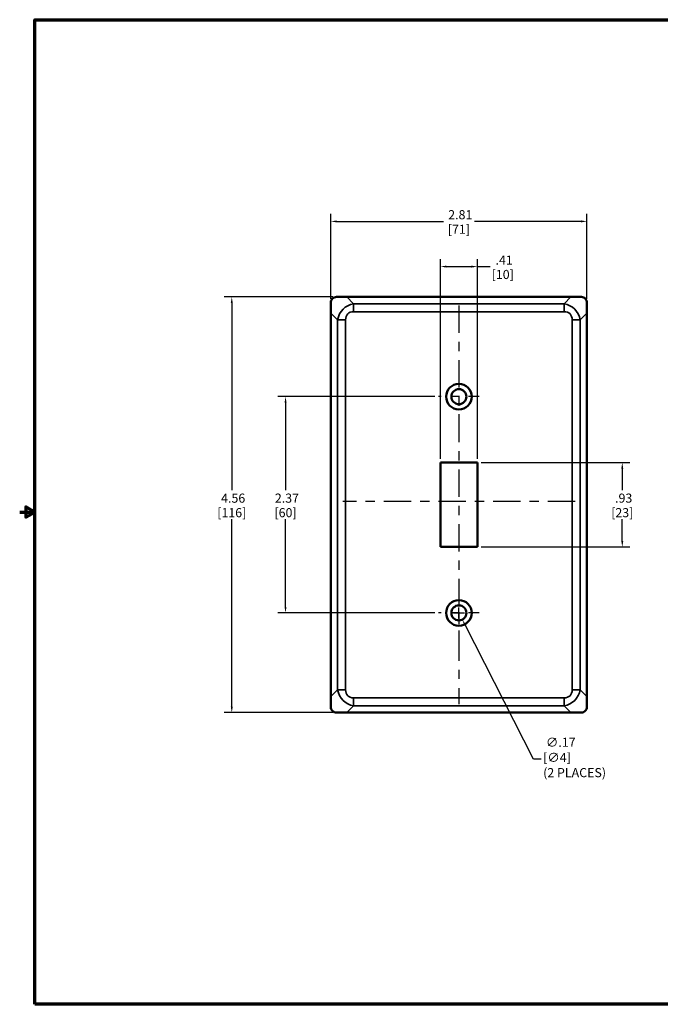
# Model space of a CAD drawing. Units: inches. Extents: x 0.1 to 14.6, y 0.1 to 11.2.
import ezdxf

# ---------------------------------------------------------------- set-up
doc = ezdxf.new("R2010")
doc.units = ezdxf.units.IN
doc.header["$LTSCALE"] = 0.6666666666666666
doc.header["$MEASUREMENT"] = 0
doc.linetypes.add('CHAIN', pattern=[0.7087, 0.4724, -0.0591, 0.1181, -0.0591])
for name, color, linetype, lineweight in [('Border (ANSI)', 7, 'Continuous', 70), ('Center Mark (ANSI)', 7, 'Continuous', 25), ('Centerline (ANSI)', 7, 'Continuous', 25), ('Dimension (ANSI)', 7, 'Continuous', 25), ('Visible (ANSI)', 7, 'Continuous', 50), ('Visible Narrow (ANSI)', 7, 'Continuous', 35)]:
    doc.layers.add(name, color=color, linetype=linetype, lineweight=lineweight)
doc.styles.add('Note Text (ANSI)', font='tahoma.ttf')
doc.dimstyles.new('Default (ANSI)', dxfattribs={"dimscale": 0.6666666666666666, "dimtxt": 0.1500000059604645, "dimasz": 0.09842519462108612, "dimexe": 0.125, "dimexo": 0.0625, "dimgap": 0.03149606299212598, "dimtad": 0, "dimtih": 1, "dimtoh": 1, "dimrnd": 1e-08, "dimzin": 4, "dimdsep": 46, "dimtxsty": 'Note Text (ANSI)', "dimcen": 0.09, "dimdle": 0.3937007874015748, "dimclrd": 256, "dimclre": 256, "dimclrt": 256, "dimadec": 0, "dimazin": 1, "dimtfac": 0.800000011920929, "dimtofl": 0, "dimtmove": 0, "dimatfit": 3, "dimfxl": 1, "dimtolj": 1, "dimtzin": 4, "dimlwd": -1, "dimlwe": -1, "dimarcsym": 0})

# ---------------------------------------------------------------- blocks, each defined once
blk = doc.blocks.new('Borders Default Border')
at = {"layer": 'Border (ANSI)', "flags": 128}
for points in [[(0.3937007874015748, 0.3937007874015748), (0.3937007874015748, 16.60629933274637), (21.60629963311623, 16.60629933274637), (21.60629963311623, 0.3937007874015748), (0.3937007874015748, 0.3937007874015748)], [(0.1437007911561981, 8.500000060073972), (0.3937007874015748, 8.500000060073972), (0.2437007943476279, 8.586602699099563), (0.2437007943476279, 8.413397421048382), (0.3937007874015748, 8.500000060073972)]]:
    blk.add_lwpolyline(points, dxfattribs=at)
blk = doc.blocks.new('*D18')
at = {"layer": 'Defpoints', "color": 0, "transparency": 16777216}
for p in [(3.015274492987758, 6.932828486397478), (4.69506451923448, 6.932828486397478), (4.69506451923448, 4.558828486397475)]:
    blk.add_point(p, dxfattribs=at)
at = {"layer": 'Dimension (ANSI)', "transparency": 16777216}
for p, q in [((4.653397852567813, 6.932828486397478), (2.931941159654425, 6.932828486397478)), ((3.015274492987758, 6.86721168998342), (3.015274492987758, 5.905318204025791)), ((3.015274492987759, 4.624445282811533), (3.015274492987758, 5.58633876876916)), ((4.653397852567813, 4.558828486397475), (2.931941159654425, 4.558828486397475))]:
    blk.add_line(p, q, dxfattribs=at)
for points in [[(3.004338360252082, 6.86721168998342), (3.026210625723435, 6.86721168998342), (3.015274492987758, 6.932828486397478)], [(3.004338360252083, 4.624445282811533), (3.026210625723435, 4.624445282811533), (3.015274492987759, 4.558828486397475)]]:
    blk.add_solid(points, dxfattribs=at)
at = {"layer": 'Dimension (ANSI)', "transparency": 16777216, "char_height": 0.100000003973643, "attachment_point": 5, "style": 'Note Text (ANSI)'}
for s, insert in [('\\A1; 2.37', (3.015274492987759, 5.81890779764262)), ('\\A1;[60]', (3.015274492987759, 5.659418080014305))]:
    blk.add_mtext(s, dxfattribs=dict(at, insert=insert))
blk = doc.blocks.new('*D19')
at = {"layer": 'Defpoints', "color": 0, "transparency": 16777216}
for p in [(3.575147852567813, 8.026828486397477), (2.424994361313629, 3.464828486397475), (3.575147852567812, 3.464828486397475)]:
    blk.add_point(p, dxfattribs=at)
at = {"layer": 'Dimension (ANSI)', "transparency": 16777216}
for p, q in [((3.533481185901147, 8.026828486397477), (2.341661027980295, 8.026828486397477)), ((2.424994361313628, 7.96121168998342), (2.424994361313629, 5.905217465271599)), ((2.424994361313629, 3.530445282811532), (2.424994361313629, 5.586439507523351)), ((3.533481185901146, 3.464828486397475), (2.341661027980296, 3.464828486397475))]:
    blk.add_line(p, q, dxfattribs=at)
for points in [[(2.414058228577952, 7.96121168998342), (2.435930494049305, 7.96121168998342), (2.424994361313628, 8.026828486397477)], [(2.414058228577953, 3.530445282811532), (2.435930494049305, 3.530445282811532), (2.424994361313629, 3.464828486397475)]]:
    blk.add_solid(points, dxfattribs=at)
at = {"layer": 'Dimension (ANSI)', "transparency": 16777216, "char_height": 0.100000003973643, "attachment_point": 5, "style": 'Note Text (ANSI)'}
for s, insert in [('\\A1; 4.56', (2.42499436131363, 5.818807058888427)), ('\\A1;[116]', (2.42499436131363, 5.659418080014304))]:
    blk.add_mtext(s, dxfattribs=dict(at, insert=insert))
blk = doc.blocks.new('*D20')
at = {"layer": 'Defpoints', "color": 0, "transparency": 16777216}
for p in [(5.121897852567812, 6.208328486397476), (5.121897852567812, 5.283328486397475), (6.713257540684868, 5.283328486397476)]:
    blk.add_point(p, dxfattribs=at)
at = {"layer": 'Dimension (ANSI)', "transparency": 16777216}
for p, q in [((5.163564519234479, 6.208328486397476), (6.7965908740182, 6.208328486397477)), ((6.713257540684867, 6.142711689983419), (6.713257540684868, 5.905318204025791)), ((6.713257540684868, 5.348945282811534), (6.713257540684868, 5.58633876876916)), ((5.163564519234479, 5.283328486397475), (6.796590874018201, 5.283328486397476))]:
    blk.add_line(p, q, dxfattribs=at)
for points in [[(6.702321407949191, 6.142711689983419), (6.724193673420543, 6.142711689983419), (6.713257540684867, 6.208328486397477)], [(6.702321407949192, 5.348945282811534), (6.724193673420544, 5.348945282811534), (6.713257540684868, 5.283328486397476)]]:
    blk.add_solid(points, dxfattribs=at)
at = {"layer": 'Dimension (ANSI)', "transparency": 16777216, "char_height": 0.100000003973643, "attachment_point": 5, "style": 'Note Text (ANSI)'}
for s, insert in [('\\A1; .93', (6.713257540684867, 5.818907797642619)), ('\\A1;[23]', (6.713257540684867, 5.659418080014304))]:
    blk.add_mtext(s, dxfattribs=dict(at, insert=insert))
blk = doc.blocks.new('*D21')
at = {"layer": 'Defpoints', "color": 0, "transparency": 16777216}
for p in [(6.325147852567811, 8.856716937841043), (3.512647852567812, 7.964328486397473), (6.325147852567811, 7.964328486397473)]:
    blk.add_point(p, dxfattribs=at)
at = {"layer": 'Dimension (ANSI)', "transparency": 16777216}
for p, q in [((3.512647852567812, 8.00599515306414), (3.512647852567812, 8.940050271174377)), ((6.325147852567811, 8.00599515306414), (6.325147852567811, 8.940050271174377)), ((3.578264648981869, 8.856716937841043), (4.748538484358302, 8.856716937841043)), ((6.259531056153754, 8.856716937841043), (5.089257220777323, 8.856716937841043))]:
    blk.add_line(p, q, dxfattribs=at)
for points in [[(3.578264648981869, 8.867653070576718), (3.578264648981869, 8.845780805105367), (3.512647852567812, 8.856716937841043)], [(6.259531056153754, 8.867653070576718), (6.259531056153754, 8.845780805105367), (6.325147852567811, 8.856716937841043)]]:
    blk.add_solid(points, dxfattribs=at)
at = {"layer": 'Dimension (ANSI)', "transparency": 16777216, "char_height": 0.100000003973643, "attachment_point": 5, "style": 'Note Text (ANSI)'}
for s, insert in [('\\A1; 2.81', (4.918897852567812, 8.929997726594573)), ('\\A1;[71]', (4.918897852567812, 8.770306531457873))]:
    blk.add_mtext(s, dxfattribs=dict(at, insert=insert))
blk = doc.blocks.new('*D22')
at = {"layer": 'Defpoints', "color": 0, "transparency": 16777216}
for p in [(5.121897852567811, 8.360559457526081), (4.715897852567811, 6.208328486397473), (5.121897852567811, 6.208328486397472)]:
    blk.add_point(p, dxfattribs=at)
at = {"layer": 'Dimension (ANSI)', "transparency": 16777216}
for p, q in [((4.715897852567811, 6.24999515306414), (4.715897852567811, 8.443892790859415)), ((5.121897852567811, 6.249995153064139), (5.121897852567811, 8.443892790859415)), ((4.781514648981869, 8.360559457526081), (5.056281056153753, 8.360559457526081)), ((5.121897852567811, 8.360559457526081), (5.262713360056882, 8.360559457526081))]:
    blk.add_line(p, q, dxfattribs=at)
for points in [[(4.781514648981869, 8.371495590261757), (4.781514648981869, 8.349623324790405), (4.715897852567811, 8.360559457526081)], [(5.056281056153753, 8.371495590261757), (5.056281056153753, 8.349623324790405), (5.121897852567811, 8.360559457526081)]]:
    blk.add_solid(points, dxfattribs=at)
at = {"layer": 'Dimension (ANSI)', "transparency": 16777216, "char_height": 0.100000003973643, "attachment_point": 5, "style": 'Note Text (ANSI)'}
for s, insert in [('\\A1; .41', (5.400299053569388, 8.431724732441587)), ('\\A1;[10]', (5.400299053569388, 8.274149051142912))]:
    blk.add_mtext(s, dxfattribs=dict(at, insert=insert))
blk = doc.blocks.new('*D24')
at = {"layer": 'Defpoints', "color": 0, "transparency": 16777216}
for p in [(4.881456257032359, 4.632342953842729), (4.956339448103266, 4.485314018952218)]:
    blk.add_point(p, dxfattribs=at)
at = {"layer": 'Dimension (ANSI)', "transparency": 16777216}
for p, q in [((4.858897852567813, 4.558828486397474), (4.978897852567812, 4.558828486397474)), ((4.918897852567813, 4.498828486397473), (4.918897852567812, 4.618828486397473)), ((5.737251861762458, 2.952036406432101), (4.986118812365901, 4.426843911754119)), ((5.82318758300918, 2.9520364064321), (5.737251861762458, 2.952036406432101))]:
    blk.add_line(p, q, dxfattribs=at)
blk.add_solid([(4.995863830232251, 4.431807139131225), (4.976373794499551, 4.421880684377014), (4.956339448103266, 4.485314018952218)], dxfattribs=at)
at = {"layer": 'Dimension (ANSI)', "transparency": 16777216, "insert": (5.844184958337264, 3.188879272861589), "char_height": 0.100000003973643, "attachment_point": 1, "style": 'Note Text (ANSI)'}
blk.add_mtext('\\A1; \\fTahoma|b0|i0;\\H0.1000;∅.17\\P[∅4]{\\P\\fTahoma|b0|i0;\\H0.1000;(2 PLACES)}', dxfattribs=at)

msp = doc.modelspace()

# ---------------------------------------------------------------- linework, layer by layer
at = {"layer": 'Center Mark (ANSI)', "linetype": 'CHAIN', "ltscale": 0.3729352355003357}
for p, q in [((4.918897852567811, 7.156661819730807), (4.918897852567811, 6.708995153064141)), ((5.142731185901145, 6.932828486397474), (4.695064519234478, 6.932828486397474)), ((4.918897852567811, 4.782661819730807), (4.918897852567811, 4.33499515306414)), ((5.142731185901145, 4.558828486397474), (4.695064519234478, 4.558828486397474))]:
    msp.add_line(p, q, dxfattribs=at)
at = {"layer": 'Centerline (ANSI)', "linetype": 'CHAIN', "ltscale": 0.9524481296539307}
for p, q in [((4.918897852567811, 7.933385124434169), (4.91889785256781, 3.558271848360776)), ((6.195010316780348, 5.782522660221632), (3.642785388355273, 5.782522660221632))]:
    msp.add_line(p, q, dxfattribs=at)
at = {"layer": 'Visible (ANSI)'}
for p, q in [((3.575147852567812, 8.026828486397473), (3.689424547864447, 8.026828486397473)), ((6.148371157271174, 8.026828486397473), (3.689424547864448, 8.026828486397473)), ((6.148371157271174, 8.026828486397473), (6.262647852567811, 8.026828486397473)), ((3.512647852567812, 7.850051791100836), (3.512647852567812, 7.964328486397473)), ((6.325147852567811, 7.964328486397473), (6.325147852567811, 7.850051791100836)), ((3.512647852567812, 7.850051791100836), (3.512647852567811, 3.641605181694109)), ((6.325147852567811, 3.64160518169411), (6.325147852567811, 7.850051791100837)), ((4.715897852567811, 6.208328486397473), (5.121897852567811, 6.208328486397472)), ((4.715897852567811, 5.283328486397473), (4.715897852567811, 6.208328486397473)), ((5.121897852567811, 6.208328486397472), (5.121897852567812, 5.283328486397473)), ((5.121897852567812, 5.283328486397473), (4.715897852567811, 5.283328486397473)), ((3.512647852567811, 3.527328486397473), (3.512647852567811, 3.641605181694109)), ((6.325147852567811, 3.64160518169411), (6.325147852567811, 3.527328486397474)), ((3.689424547864448, 3.464828486397473), (3.57514785256781, 3.464828486397473)), ((3.689424547864448, 3.464828486397473), (6.148371157271174, 3.464828486397473)), ((6.262647852567811, 3.464828486397473), (6.148371157271172, 3.464828486397473))]:
    msp.add_line(p, q, dxfattribs=at)
for centre, radius in [((4.918897852567811, 6.932828486397474), 0.1405), ((4.918897852567811, 6.932828486397474), 0.08249999999999999), ((4.918897852567811, 4.558828486397474), 0.1405), ((4.918897852567811, 4.558828486397474), 0.08249999999999999)]:
    msp.add_circle(centre, radius, dxfattribs=at)
for points, knots in [([(3.575147852567812, 8.026828486397473), (3.574632002115274, 8.026828486397473), (3.574116727753346, 8.026822098639464), (3.566256955932646, 8.026627677163448), (3.558242999540306, 8.025041495937675), (3.543326374419189, 8.018727355697443), (3.536428484994835, 8.013997466472814), (3.52547887249247, 8.00304785397045), (3.520748983267842, 7.996149964546096), (3.51443484302761, 7.981233339424979), (3.512848661801836, 7.973219383032639), (3.512654240325821, 7.965359611211938), (3.512647852567812, 7.96484433685001), (3.512647852567812, 7.964328486397473)], [0.1360222353039563, 0.1360222353039563, 0.1360222353039563, 0.1360222353039563, 0.1401540762570641, 0.1401540762570641, 0.1991522710756828, 0.1991522710756828, 0.2581504658943016, 0.2581504658943016, 0.3171486607129199, 0.3171486607129199, 0.3761468555315382, 0.3761468555315382, 0.3802786964846476, 0.3802786964846476, 0.3802786964846476, 0.3802786964846476]), ([(6.325147852567811, 7.964328486397473), (6.325147852567811, 7.96484433685001), (6.325141464809802, 7.965359611211938), (6.324947043333787, 7.973219383032639), (6.323360862108014, 7.981233339424978), (6.31704672186778, 7.996149964546096), (6.312316832643153, 8.00304785397045), (6.301367220140788, 8.013997466472814), (6.294469330716433, 8.018727355697443), (6.279552705595316, 8.025041495937675), (6.271538749202977, 8.026627677163448), (6.263678977382277, 8.026822098639464), (6.263163703020348, 8.026828486397473), (6.262647852567811, 8.026828486397473)], [0.1360222353039555, 0.1360222353039555, 0.1360222353039555, 0.1360222353039555, 0.1401540762570638, 0.1401540762570638, 0.1991522710756825, 0.1991522710756825, 0.2581504658943012, 0.2581504658943012, 0.3171486607129195, 0.3171486607129195, 0.3761468555315377, 0.3761468555315377, 0.3802786964846452, 0.3802786964846452, 0.3802786964846452, 0.3802786964846452]), ([(3.512647852567811, 3.527328486397474), (3.512647852567811, 3.526812635944937), (3.512654240325821, 3.526297361583008), (3.512848661801835, 3.518437589762307), (3.514434843027609, 3.510423633369967), (3.520748983267842, 3.49550700824885), (3.52547887249247, 3.488609118824497), (3.536428484994834, 3.477659506322132), (3.543326374419188, 3.472929617097504), (3.558242999540305, 3.466615476857272), (3.566256955932645, 3.465029295631498), (3.574116727753345, 3.464834874155483), (3.574632002115274, 3.464828486397473), (3.575147852567811, 3.464828486397473)], [0.1360222353039563, 0.1360222353039563, 0.1360222353039563, 0.1360222353039563, 0.1401540762570632, 0.1401540762570632, 0.1991522710756818, 0.1991522710756818, 0.2581504658943005, 0.2581504658943005, 0.3171486607129189, 0.3171486607129189, 0.3761468555315374, 0.3761468555315374, 0.3802786964846445, 0.3802786964846445, 0.3802786964846445, 0.3802786964846445]), ([(6.262647852567811, 3.464828486397473), (6.263163703020347, 3.464828486397473), (6.263678977382277, 3.464834874155484), (6.271538749202977, 3.465029295631499), (6.279552705595316, 3.466615476857272), (6.294469330716433, 3.472929617097504), (6.301367220140787, 3.477659506322133), (6.312316832643152, 3.488609118824497), (6.317046721867779, 3.495507008248851), (6.323360862108014, 3.510423633369968), (6.324947043333786, 3.518437589762307), (6.325141464809802, 3.526297361583008), (6.325147852567811, 3.526812635944937), (6.325147852567811, 3.527328486397474)], [0.1360222353039555, 0.1360222353039555, 0.1360222353039555, 0.1360222353039555, 0.1401540762570633, 0.1401540762570633, 0.1991522710756812, 0.1991522710756812, 0.2581504658942991, 0.2581504658942991, 0.3171486607129179, 0.3171486607129179, 0.3761468555315366, 0.3761468555315366, 0.3802786964846448, 0.3802786964846448, 0.3802786964846448, 0.3802786964846448])]:
    msp.add_open_spline(points, degree=3, knots=knots, dxfattribs=at)
at = {"layer": 'Visible Narrow (ANSI)'}
for p, q in [((3.762812895512766, 7.953440138749154), (3.689424547864448, 8.026828486397473)), ((6.148371157271174, 8.026828486397473), (6.074982809622856, 7.953440138749156)), ((3.762812895512766, 7.953440138749155), (3.762812895512767, 7.865051791100836)), ((6.074982809622856, 7.953440138749156), (3.762812895512766, 7.953440138749154)), ((6.074982809622856, 7.953440138749155), (6.074982809622856, 7.865051791100837)), ((3.512647852567812, 7.850051791100836), (3.58603620021613, 7.776663443452518)), ((3.762812895512766, 7.865051791100836), (6.074982809622856, 7.865051791100837)), ((6.251759504919492, 7.776663443452518), (6.325147852567811, 7.850051791100837)), ((3.674424547864448, 7.776663443452518), (3.586036200216129, 7.776663443452518)), ((3.58603620021613, 7.776663443452518), (3.586036200216129, 3.714993529342428)), ((3.674424547864448, 3.714993529342427), (3.674424547864448, 7.776663443452517)), ((6.251759504919492, 7.776663443452518), (6.163371157271174, 7.776663443452519)), ((6.163371157271174, 7.776663443452518), (6.163371157271174, 3.714993529342428)), ((6.251759504919492, 3.714993529342428), (6.251759504919492, 7.776663443452518)), ((3.586036200216129, 3.714993529342428), (3.512647852567811, 3.641605181694109)), ((3.586036200216129, 3.714993529342427), (3.674424547864448, 3.714993529342427)), ((6.251759504919492, 3.714993529342428), (6.163371157271174, 3.714993529342428)), ((6.325147852567811, 3.64160518169411), (6.251759504919492, 3.714993529342428)), ((3.762812895512767, 3.538216834045792), (3.762812895512767, 3.62660518169411)), ((6.074982809622856, 3.62660518169411), (3.762812895512767, 3.62660518169411)), ((6.074982809622856, 3.538216834045791), (6.074982809622856, 3.62660518169411)), ((3.689424547864448, 3.464828486397473), (3.762812895512767, 3.538216834045792)), ((3.762812895512767, 3.538216834045792), (6.074982809622855, 3.538216834045792)), ((6.074982809622855, 3.538216834045792), (6.148371157271174, 3.464828486397473))]:
    msp.add_line(p, q, dxfattribs=at)
for centre, major_axis, ratio, start_param, end_param in [((3.851201243161085, 7.688275095804198), (-0.2041241452319315, 0.2041241452319317), 0.8660254037844392, 5.759586531581291, 6.806784082777888), ((5.986594461974537, 7.6882750958042), (0.2041241452319315, 0.2041241452319314), 0.8660254037844387, 5.75958653158129, 6.806784082777883), ((3.851201243161085, 7.688275095804198), (-0.1530931089239486, 0.1530931089239488), 0.5773502691896253, 5.759586531581284, 6.806784082777883), ((5.986594461974537, 7.6882750958042), (0.1530931089239486, 0.153093108923949), 0.5773502691896252, 5.759586531581288, 6.806784082777881), ((3.851201243161085, 3.803381876990746), (-0.2041241452319317, -0.2041241452319314), 0.8660254037844385, 5.759586531581284, 6.806784082777886), ((3.851201243161085, 3.803381876990746), (-0.1530931089239486, -0.1530931089239486), 0.5773502691896258, 5.759586531581291, 6.806784082777882), ((5.986594461974537, 3.803381876990747), (0.2041241452319312, -0.2041241452319316), 0.8660254037844389, 5.759586531581291, 6.806784082777887), ((5.986594461974537, 3.803381876990747), (0.1530931089239486, -0.1530931089239486), 0.5773502691896258, 5.759586531581292, 6.806784082777888)]:
    msp.add_ellipse(centre, major_axis=major_axis, ratio=ratio, start_param=start_param, end_param=end_param, dxfattribs=at)

# ---------------------------------------------------------------- block references
at = {"xscale": 0.6666666666666666, "yscale": 0.6666666666666666, "zscale": 0.6666666666666666}
msp.add_blockref('Borders Default Border', (0, 0), dxfattribs=at)

# ---------------------------------------------------------------- dimensions: what is measured, and where the dimension line sits
at = {"layer": 'Dimension (ANSI)'}
for base, p1, p2, angle, text, override, picture, middle in [((6.325147852567811, 8.856716937841043), (3.512647852567812, 7.964328486397473), (6.325147852567811, 7.964328486397473), 180, ' <>\\X[71]', {"dimgap": 0.03149606299212598, "dimtih": 0, "dimtoh": 0, "dimdec": 2, "dimpost": '\\X', "dimtol": 0, "dimlim": 0, "dimtp": 0, "dimtm": -0, "dimtdec": 2, "dimatfit": 1}, '*D21', (4.918897852567812, 8.856716937841043)), ((5.121897852567811, 8.360559457526081), (4.715897852567811, 6.208328486397473), (5.121897852567811, 6.208328486397472), 180, ' <>\\X[10]', {"dimgap": 0.03149606299212598, "dimtih": 0, "dimtoh": 0, "dimdec": 2, "dimpost": '\\X', "dimtol": 0, "dimlim": 0, "dimtp": 0, "dimtm": -0, "dimtdec": 2, "dimatfit": 2}, '*D22', (5.400299053569388, 8.360559457526081)), ((2.424994361313629, 3.464828486397475), (3.575147852567811, 8.026828486397473), (3.57514785256781, 3.464828486397473), 90, ' <>\\X[116]', {"dimgap": 0.03149606299212598, "dimdec": 2, "dimpost": '\\X', "dimtol": 0, "dimlim": 0, "dimtp": 0, "dimtm": -0, "dimtdec": 2, "dimatfit": 1}, '*D19', (2.42499436131363, 5.745828486397473)), ((3.015274492987758, 6.932828486397478), (4.695064519234478, 4.558828486397474), (4.695064519234478, 6.932828486397474), 90, ' <>\\X[60]', {"dimgap": 0.03149606299212598, "dimdec": 2, "dimpost": '\\X', "dimtol": 0, "dimlim": 0, "dimtp": 0, "dimtm": -0, "dimtdec": 2, "dimatfit": 1}, '*D18', (3.015274492987759, 5.745828486397474)), ((6.713257540684868, 5.283328486397476), (5.121897852567811, 6.208328486397472), (5.121897852567811, 5.283328486397473), 90, ' <>\\X[23]', {"dimgap": 0.03149606299212598, "dimdec": 2, "dimpost": '\\X', "dimtol": 0, "dimlim": 0, "dimtp": 0, "dimtm": -0, "dimtdec": 2, "dimatfit": 1}, '*D20', (6.713257540684867, 5.745828486397473))]:
    dim = msp.add_linear_dim(base=base, p1=p1, p2=p2, angle=angle, text=text, dimstyle='Default (ANSI)', override=override, dxfattribs=at)
    dim.commit()
    dim.dimension.update_dxf_attribs({"geometry": picture, "text_midpoint": middle, "dimtype": 160})
dim = msp.add_diameter_dim_2p(p1=(4.881456257032359, 4.632342953842729), p2=(4.956339448103266, 4.485314018952218), text=' \\fTahoma|b0|i0;\\H0.1000;<>\\X[∅4]{\\P\\fTahoma|b0|i0;\\H0.1000;(2 PLACES)}', dimstyle='Default (ANSI)', override={"dimgap": 0.03149606299212598, "dimdec": 2, "dimlfac": 1.000000000000002, "dimpost": '\\X', "dimtol": 0, "dimlim": 0, "dimtp": 0, "dimtm": -0, "dimtdec": 2, "dimtvp": -0.3333333333333334}, dxfattribs=at)
dim.commit()
dim.dimension.update_dxf_attribs({"geometry": '*D24', "text_midpoint": (6.18018226979968, 2.9520364064321), "dimtype": 163})

doc.saveas('drawing.dxf')
